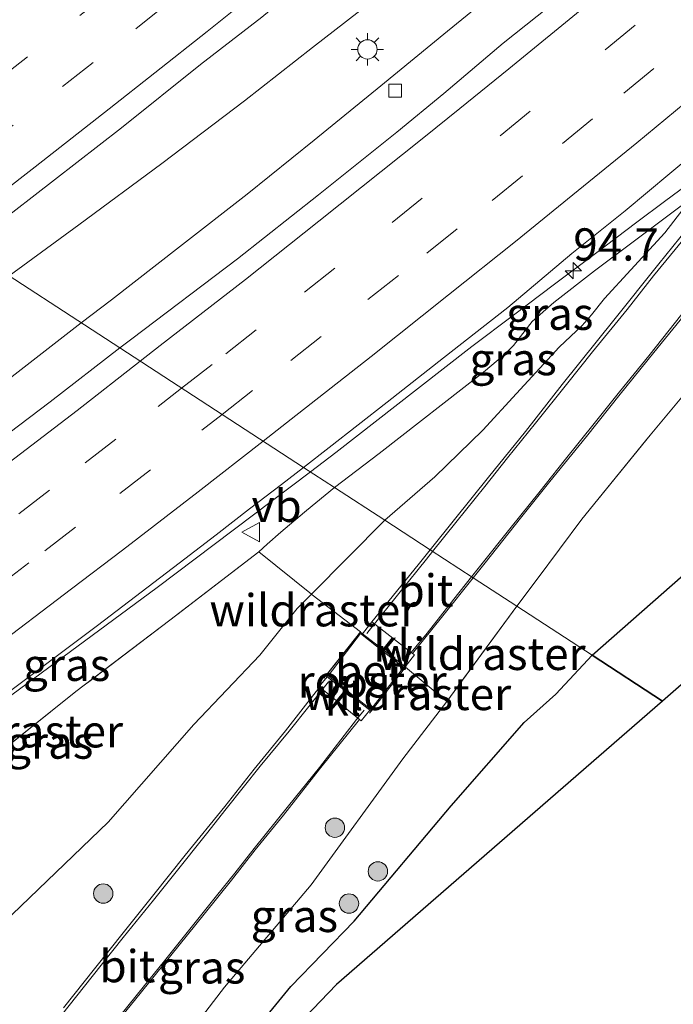
# Model space of a CAD drawing. Units: metres. Extents: x 142158 to 150003, y 468748 to 475002.
# Drawn here: x 142818 to 142869, y 469057 to 469133 of the extents above; entities that cross this region are included whole.
import ezdxf
from ezdxf.enums import TextEntityAlignment as Align

# ---------------------------------------------------------------- set-up
doc = ezdxf.new("R2010")
doc.units = ezdxf.units.M
doc.linetypes.add('IE-TERREINAFSCHEIDING', pattern=[10, 8, -2])
doc.linetypes.add('VW-3-9_STREEP', pattern=[12, 3, -9])
doc.layers.get('0').update_dxf_attribs({"lineweight": 25})
for name, color, linetype, lineweight in [('B-ME-AM-KILOMETR-S-B1', 7, 'Continuous', 18), ('B-ME-BV-GELEIDECONSTRUCTIE-GELEIDERAIL-L-B1', 213, 'BV-GELEIDERAIL', 18), ('B-ME-GR-BOOM-S-B1', 93, 'Continuous', 18), ('B-ME-GW-KRUINLIJN-L-B1', 93, 'Continuous', 18), ('B-ME-GW-TEENLIJN-L-B1', 93, 'Continuous', 18), ('B-ME-IE-GRASLAND-GV-B6', 93, 'Continuous', 18), ('B-ME-IE-HULPGEOMETRIE-L-B1', 53, 'Continuous', 18), ('B-ME-IE-INRICHTINGSELEMENT-GV-B6', 253, 'Continuous', 18), ('B-ME-IE-MEUBILAIR_WEGMEUBILAIR-LICHTMAST-S-B1', 8, 'Continuous', 18), ('B-ME-IE-TERREINAFSCHEIDING-RASTERHEKWERK-L-B1', 8, 'IE-TERREINAFSCHEIDING', 18), ('B-ME-VH-VERH_SOORT-BETON-OVERIG-GV-B6', 8, 'IE-TERREINAFSCHEIDING-NATUURLIJK-HOUTWAL', 18), ('B-ME-VH-VERH_SOORT-BITUMEN-GV-B6', 8, 'IE-TERREINAFSCHEIDING-NATUURLIJK-HOUTWAL', 18), ('B-ME-VH-VERH_SOORT-KLINKERS-GV-B6', 8, 'IE-TERREINAFSCHEIDING-NATUURLIJK-HOUTWAL', 18), ('B-ME-VV-KOLK-S-B1', 8, 'Continuous', 18), ('B-ME-VW-MARKERING-39STREEP-015-L-B1', 255, 'VW-3-9_STREEP', 18), ('B-ME-VW-MARKERING-STREEP-015-L-B1', 7, 'Continuous', 18), ('B-ME-VW-MEUBILAIR_WEGMEUBILAIR-VERKEERSBORD-S-B1', 8, 'Continuous', 18)]:
    doc.layers.add(name, color=color, linetype=linetype, lineweight=lineweight)
doc.layers.add('B-ME-GR-BOS-GV-B6', color=10, linetype='Continuous')
doc.layers.add('B-ME-KG-KADASTRAAL-OPNAMEDTMGRENS-L-B1', color=10, linetype='Continuous')
doc.styles.add('NLCS-ISO', font='NLCS-ISO.TTF')
doc.linetypes.add('BV-GELEIDERAIL', pattern='A,10,-3,[108,NLCS.SHX,S=1,R=0,X=0,Y=0],-3', length=16)
doc.linetypes.add('IE-TERREINAFSCHEIDING-NATUURLIJK-HOUTWAL', pattern='A,7,-1.5,[67,NLCS.SHX,S=0.75,R=45,X=0,Y=0],-1.5,7,-1.5,[70,NLCS.SHX,S=0.75,R=0,X=0,Y=0],-1.5', length=20)

# ---------------------------------------------------------------- blocks, each defined once
blk = doc.blocks.new('hecto')
for p, q in [((0, 0.625), (-0.625, 0)), ((0, -0.625), (0, 0.625)), ((-0.625, 0), (0.625, 0)), ((0.625, 0), (0, -0.625))]:
    blk.add_line(p, q)
blk = doc.blocks.new('boom')
h = blk.add_hatch(color=256)
edge = h.paths.add_edge_path()
edge.add_arc((0, 0), 0.75, 0, 360)
blk.add_circle((0, 0), 0.75)
blk = doc.blocks.new('lantaarnpaal')
for p, q in [((-0.884, 0.884), (-0.53, 0.53)), ((0, 0.75), (0, 1.25)), ((0.53, 0.53), (0.884, 0.884)), ((-0.75, 0), (-1.25, 0)), ((0.75, 0), (1.25, 0)), ((-0.53, -0.53), (-0.884, -0.884)), ((0, -0.75), (0, -1.25)), ((0.53, -0.53), (0.884, -0.884))]:
    blk.add_line(p, q)
blk.add_circle((0, 0), 0.75)
blk = doc.blocks.new('kolk')
blk.add_lwpolyline([(-0.5, -0.5), (0.5, -0.5), (0.5, 0.5), (-0.5, 0.5)], close=True)
blk = doc.blocks.new('verkeersbord')
for p, q in [((0, 0.75), (-0.75, -0.625)), ((0.75, -0.625), (0, 0.75)), ((-0.75, -0.625), (0.75, -0.625))]:
    blk.add_line(p, q)

msp = doc.modelspace()

# ---------------------------------------------------------------- linework, layer by layer
at = {"layer": 'B-ME-BV-GELEIDECONSTRUCTIE-GELEIDERAIL-L-B1'}
for points in [[(142817.536, 469113.5092, 11.2475), (142822.9304, 469117.4772, 11.2124), (142829.3615, 469122.2168, 11.1793), (142835.7642, 469127.0823, 11.1283), (142841.0247, 469131.19, 11.0314), (142846.291, 469135.3034, 10.9855), (142851.527, 469139.41, 10.937), (142857.7459, 469144.4249, 10.8452), (142861.9086, 469147.7818, 10.7891), (142865.018, 469150.3075, 10.756), (142868.1509, 469152.8688, 10.6565), (142871.2534, 469155.4176, 10.6004)], [(142823.1231, 469109.8745, 11.1718), (142825.4484, 469111.6679, 11.1514), (142830.73, 469115.7642, 11.1456), (142835.9759, 469119.8503, 11.163), (142841.1592, 469124.0155, 11.0618), (142846.3168, 469128.2291, 11.0011), (142851.4832, 469132.4635, 10.9607), (142856.6286, 469136.6762, 10.9318), (142862.82, 469141.7485, 10.7873), (142866.9368, 469145.1654, 10.7035), (142870.9932, 469148.61, 10.6679)], [(142840.8632, 469098.3336, 11.5686), (142842.8349, 469099.8368, 11.5608), (142849.1621, 469104.7741, 11.4758), (142853.3561, 469108.0386, 11.3355), (142856.5843, 469110.4687, 11.1103), (142859.7661, 469112.8625, 10.9233), (142862.9472, 469115.2605, 10.7448), (142866.1414, 469117.6728, 10.5025), (142868.2909, 469119.2846, 10.3793), (142870.7741, 469121.1189, 10.2178)], [(142823.1231, 469109.8745, 11.1718), (142817.988, 469105.9004, 11.1213), (142812.4717, 469101.6016, 11.1429), (142806.2599, 469096.64, 11.1813), (142799.924, 469091.7547, 11.2029), (142794.5529, 469087.7522, 11.2053), (142788.2435, 469082.9806, 11.2053), (142786.7207, 469081.9035, 11.2081)], [(142840.8632, 469098.3336, 11.5686), (142828.9872, 469089.3804, 11.6506), (142814.9501, 469079.0413, 11.6578), (142805.0095, 469071.8337, 11.6554)]]:
    msp.add_polyline3d(points, dxfattribs=at)
at = {"layer": 'B-ME-GR-BOS-GV-B6'}
for points in [[(143034.0235, 469240.9855, 4.3799), (142959.434, 469160.573, 3.4795), (142907.668, 469115.169, 3.7524), (142868.13, 469080.595, 3.87), (142862.6753, 469084.1436, 4.714)], [(142862.6753, 469084.1436, 4.714), (142875.0786, 469095.0525, 4.3886)], [(142832.7505, 469050.4245, 4.5281), (142839.359, 469058.4916, 4.7864), (142844.2432, 469063.552, 4.7941), (142851.751, 469072.4709, 4.9022), (142857.4253, 469078.9335, 4.997), (142859.8674, 469081.126, 4.7482), (142862.6753, 469084.1436, 4.714), (142868.13, 469080.595, 3.87), (142842.896, 469058.641, 4.7582), (142826.9832, 469042.0749, 4.1646)]]:
    msp.add_polyline3d(points, dxfattribs=at)
at = {"layer": 'B-ME-GW-KRUINLIJN-L-B1'}
for points in [[(142842.7268, 469097.1212, 10.5152), (142846.1908, 469099.7515, 10.4685), (142854.264, 469106.054, 10.3211), (142855.888, 469107.4381, 10.2854), (142856.5963, 469108.1286, 10.2931), (142858.0279, 469109.9745, 10.5073), (142859.7161, 469111.4475, 10.4843), (142862.8647, 469113.9158, 10.3925), (142870.4012, 469119.5543, 10.1324)], [(142842.7268, 469097.1212, 10.5152), (142840.5679, 469095.3595, 10.5671), (142840.4117, 469095.2109, 10.5728), (142838.5654, 469093.6694, 10.4922), (142837.5162, 469092.7514, 10.4663), (142836.8665, 469092.1412, 10.4761)], [(142851.4217, 469080.5558, 7.585), (142848.0243, 469076.1092, 7.417), (142840.9097, 469066.3594, 6.6106), (142834.2162, 469058.4273, 5.9779), (142829.026, 469051.6766, 5.3681), (142827.0597, 469049.6095, 5.1713), (142824.5252, 469047.0001, 5.0537), (142824.4108, 469046.8168, 4.9529), (142824.177, 469046.5761, 4.9433), (142823.2833, 469045.6561, 5.0345), (142816.832, 469040.353, 4.726), (142816.572, 469039.973, 4.702)]]:
    msp.add_polyline3d(points, dxfattribs=at)
at = {"layer": 'B-ME-GW-TEENLIJN-L-B1'}
for points in [[(142862.6753, 469084.1436, 4.714), (142875.0786, 469095.0525, 4.3886), (142878.0416, 469097.992, 4.4569), (142885.523, 469105.4143, 4.6292), (142889.2185, 469109.6839, 4.4844), (142893.8739, 469114.9872, 4.4602), (142896.6324, 469117.7919, 4.4481), (142901.6521, 469122.1022, 4.1705), (142908.9374, 469128.3685, 4.1102), (142917.2701, 469135.5545, 4.1464), (142928.1671, 469145.4389, 4.0752), (142956.4584, 469172.521, 4.0308), (142962.4337, 469178.6912, 4.1262), (142965.1867, 469182.373, 4.4431), (142967.6454, 469185.7114, 4.7478), (142969.2567, 469187.277, 4.8022), (142970.9119, 469188.4534, 4.6107), (142973.7929, 469190.5632, 4.3789), (142976.0854, 469192.4525, 4.2102), (142978.4297, 469194.5652, 4.147), (142981.9049, 469198.5652, 4.4632)], [(142870.4012, 469119.5543, 10.1324), (142868.3059, 469116.8606, 10.0712), (142865.6643, 469113.9958, 9.828), (142863.6293, 469111.7583, 9.6031), (142862.6203, 469110.488, 9.5597), (142861.9016, 469109.6796, 9.5942), (142860.1372, 469107.9878, 9.4414), (142856.813, 469104.3988, 9.1308), (142854.222, 469101.5797, 8.8547), (142850.5073, 469097.9569, 8.599), (142846.6137, 469094.5925, 8.361)], [(142846.6137, 469094.5925, 8.361), (142840.9422, 469088.8648, 7.9088), (142839.8468, 469087.7584, 7.5982), (142836.9361, 469084.1593, 7.0647), (142831.8433, 469078.7673, 6.3939), (142825.2084, 469071.2044, 5.7605), (142817.7689, 469064.074, 5.1084), (142813.7682, 469060.1947, 4.837), (142813.2113, 469059.6369, 4.8245), (142812.4895, 469059.1237, 4.8058), (142810.196, 469058.0751, 4.6591), (142809.0364, 469057.8571, 4.5905), (142807.8741, 469057.8079, 4.5187), (142804.5845, 469057.6332, 4.3565), (142802.5692, 469057.6856, 4.2036), (142801.737, 469057.9157, 4.1943), (142798.2048, 469060.0382, 4.1599), (142795.4932, 469062.1228, 4.2005), (142794.7424, 469062.6286, 4.1994), (142746.6024, 469089.5942, 4.0371)], [(142816.572, 469039.973, 4.702), (142817.1141, 469040.1957, 4.5014), (142823.2399, 469044.1935, 4.5446), (142827.8092, 469047.239, 4.5052), (142832.7505, 469050.4245, 4.5281), (142839.359, 469058.4916, 4.7864), (142844.2432, 469063.552, 4.7941), (142851.751, 469072.4709, 4.9022), (142857.4253, 469078.9335, 4.997), (142859.8674, 469081.126, 4.7482), (142862.6753, 469084.1436, 4.714)]]:
    msp.add_polyline3d(points, dxfattribs=at)
at = {"layer": 'B-ME-IE-GRASLAND-GV-B6'}
for points in [[(142826.1046, 469107.9349, 10.4289), (142814.1816, 469115.6914, 10.4023), (142816.2926, 469117.3019, 10.3943), (142821.0533, 469120.9536, 10.3715), (142826.2334, 469124.9774, 10.2788), (142832.35, 469129.8824, 10.2656), (142837.1021, 469133.5607, 10.2228), (142841.0714, 469136.854, 10.1606), (142845.1689, 469140.197, 10.1344), (142849.3939, 469143.6659, 10.088), (142853.3009, 469146.804, 10.025), (142857.9115, 469150.6313, 9.962), (142861.521, 469153.6509, 9.9008), (142865.8311, 469157.2587, 9.8684), (142870.154, 469160.9089, 9.794)], [(142870.0607, 469143.2509, 9.9377), (142866.7127, 469140.4368, 9.9832), (142862.0553, 469136.5534, 10.0654), (142855.7926, 469131.532, 10.1383), (142851.2055, 469127.6485, 10.2409), (142847.5679, 469124.6523, 10.2567), (142841.4858, 469119.8054, 10.3092), (142835.2091, 469114.8493, 10.3713), (142827.0239, 469108.6444, 10.4263), (142826.1046, 469107.9349, 10.4289)], [(142846.6137, 469094.5925, 8.361), (142850.5073, 469097.9569, 8.599), (142854.222, 469101.5797, 8.8547), (142856.813, 469104.3988, 9.1308), (142860.1372, 469107.9878, 9.4414), (142861.9016, 469109.6796, 9.5942), (142862.6203, 469110.488, 9.5597), (142863.6293, 469111.7583, 9.6031), (142865.6643, 469113.9958, 9.828), (142868.3059, 469116.8606, 10.0712), (142870.4012, 469119.5543, 10.1324), (142862.8647, 469113.9158, 10.3925), (142859.7161, 469111.4475, 10.4843), (142858.0279, 469109.9745, 10.5073), (142856.5963, 469108.1286, 10.2931), (142855.888, 469107.4381, 10.2854), (142854.264, 469106.054, 10.3211), (142846.1908, 469099.7515, 10.4685), (142842.7268, 469097.1212, 10.5152), (142840.3237, 469098.6846, 10.7417), (142842.3278, 469100.2368, 10.7242), (142846.8101, 469103.729, 10.7041), (142851.164, 469107.1715, 10.6358), (142856.1549, 469111.0789, 10.5606), (142861.1048, 469115.2528, 10.5518), (142865.2431, 469118.558, 10.4389), (142870.4253, 469122.8794, 10.3908)], [(142846.6137, 469094.5925, 8.361), (142842.7268, 469097.1212, 10.5152), (142846.1908, 469099.7515, 10.4685), (142854.264, 469106.054, 10.3211), (142855.888, 469107.4381, 10.2854), (142856.5963, 469108.1286, 10.2931), (142858.0279, 469109.9745, 10.5073), (142859.7161, 469111.4475, 10.4843), (142862.8647, 469113.9158, 10.3925), (142870.4012, 469119.5543, 10.1324), (142868.3059, 469116.8606, 10.0712), (142865.6643, 469113.9958, 9.828), (142863.6293, 469111.7583, 9.6031), (142862.6203, 469110.488, 9.5597), (142861.9016, 469109.6796, 9.5942), (142860.1372, 469107.9878, 9.4414), (142856.813, 469104.3988, 9.1308), (142854.222, 469101.5797, 8.8547), (142850.5073, 469097.9569, 8.599), (142846.6137, 469094.5925, 8.361)], [(142870.5439, 469117.797, 9.9822), (142867.8463, 469114.445, 9.8361), (142864.3649, 469110.0929, 9.5902), (142860.3579, 469105.0935, 9.2629), (142857.5116, 469101.4793, 8.9786), (142854.6502, 469097.9309, 8.7449), (142852.0156, 469094.6578, 8.4588), (142850.1266, 469092.3072, 8.3062), (142846.6137, 469094.5925, 8.361)], [(142786.6959, 469095.0282, 10.4609), (142793.2107, 469099.7894, 10.4224), (142799.2918, 469104.3323, 10.418), (142803.4942, 469107.5415, 10.4093), (142807.4304, 469110.4916, 10.3956), (142810.8208, 469113.1275, 10.415), (142814.1816, 469115.6914, 10.4023), (142826.1046, 469107.9349, 10.4289), (142820.7022, 469103.7651, 10.4446), (142815.1263, 469099.5621, 10.4), (142812.1301, 469097.2377, 10.4206), (142803.5708, 469090.7758, 10.411), (142800.1785, 469088.328, 10.4285), (142798.2155, 469089.2227, 10.4092), (142795.4379, 469087.1655, 10.4022), (142791.0777, 469084.084, 10.4161)], [(142875.1641, 469110.782, 9.685), (142867.1664, 469101.1776, 9.1388), (142861.8826, 469094.6674, 8.6793), (142858.4339, 469090.0247, 8.4105), (142856.8391, 469087.9403, 8.2675), (142853.4687, 469090.133, 8.2673), (142854.3931, 469091.2915, 8.3492), (142857.1395, 469094.7468, 8.6134), (142859.3964, 469097.5906, 8.8217), (142862.2377, 469101.0914, 9.0676), (142864.8404, 469104.3631, 9.3064), (142867.4549, 469107.5887, 9.5488), (142869.8391, 469110.5062, 9.6836)], [(142875.0786, 469095.0525, 4.3886), (142862.6753, 469084.1436, 4.714), (142856.8391, 469087.9403, 8.2675), (142858.4339, 469090.0247, 8.4105), (142861.8826, 469094.6674, 8.6793), (142867.1664, 469101.1776, 9.1388), (142875.1641, 469110.782, 9.685)], [(142816.1, 469080.2454, 10.8507), (142824.3712, 469086.4327, 10.8515), (142830.6944, 469091.2596, 10.9088), (142833.5592, 469093.4554, 10.888), (142836.144, 469095.4691, 10.8152), (142838.6138, 469097.3603, 10.7566), (142840.3237, 469098.6846, 10.7417), (142842.7268, 469097.1212, 10.5152)], [(142842.7268, 469097.1212, 10.5152), (142840.5679, 469095.3595, 10.5671), (142840.4117, 469095.2109, 10.5728), (142838.5654, 469093.6694, 10.4922), (142837.5162, 469092.7514, 10.4663), (142836.8665, 469092.1412, 10.4761), (142829.9686, 469086.8636, 10.5121), (142822.6966, 469081.3242, 10.5392), (142810.6215, 469071.6864, 10.6467)], [(142810.6215, 469071.6864, 10.6467), (142822.6966, 469081.3242, 10.5392), (142829.9686, 469086.8636, 10.5121), (142836.8665, 469092.1412, 10.4761), (142837.5162, 469092.7514, 10.4663), (142838.5654, 469093.6694, 10.4922), (142840.4117, 469095.2109, 10.5728), (142840.5679, 469095.3595, 10.5671), (142842.7268, 469097.1212, 10.5152), (142846.6137, 469094.5925, 8.361)], [(142846.6137, 469094.5925, 8.361), (142840.9422, 469088.8648, 7.9088), (142839.8468, 469087.7584, 7.5982), (142836.9361, 469084.1593, 7.0647), (142831.8433, 469078.7673, 6.3939), (142825.2084, 469071.2044, 5.7605), (142817.7689, 469064.074, 5.1084)], [(142817.7689, 469064.074, 5.1084), (142825.2084, 469071.2044, 5.7605), (142831.8433, 469078.7673, 6.3939), (142836.9361, 469084.1593, 7.0647), (142839.8468, 469087.7584, 7.5982), (142840.9422, 469088.8648, 7.9088), (142846.6137, 469094.5925, 8.361), (142850.1266, 469092.3072, 8.3062), (142849.199, 469091.1531, 8.2313), (142845.6179, 469086.7239, 7.9023), (142844.9037, 469085.8028, 7.8296), (142844.7527, 469085.9199, 7.8319), (142842.0644, 469082.547, 7.5779), (142842.152, 469082.4786, 7.5766), (142841.5475, 469081.7188, 7.4856), (142841.5944, 469081.6803, 7.4849), (142841.3124, 469081.3298, 7.4963), (142838.9236, 469078.2911, 7.2443), (142836.495, 469075.3219, 7.0063), (142834.2296, 469072.4321, 6.757), (142831.1743, 469068.6673, 6.4724), (142828.7349, 469065.6116, 6.2493), (142826.4727, 469062.7677, 6.0323), (142824.1445, 469059.8669, 5.7962), (142821.745, 469056.8275, 5.52)], [(142823.7674, 469053.1112, 5.3979), (142827.2513, 469057.4027, 5.6841), (142830.0648, 469060.885, 5.9737), (142832.624, 469064.0795, 6.2152), (142834.7556, 469066.7226, 6.3946), (142836.5919, 469069.0773, 6.5869), (142838.7742, 469071.7678, 6.8765), (142841.5789, 469075.3187, 7.1338), (142844.6519, 469079.1661, 7.4304), (142844.7935, 469079.0497, 7.436), (142845.4566, 469079.8967, 7.4929), (142845.5558, 469079.8192, 7.494), (142848.2232, 469083.2286, 7.7795), (142848.2008, 469083.2459, 7.7798), (142848.9151, 469084.167, 7.8391), (142848.7776, 469084.2737, 7.8469), (142851.1223, 469087.1919, 8.0596), (142853.4687, 469090.133, 8.2673), (142856.8391, 469087.9403, 8.2675), (142851.4217, 469080.5558, 7.585), (142848.0243, 469076.1092, 7.417), (142840.9097, 469066.3594, 6.6106), (142834.2162, 469058.4273, 5.9779), (142829.026, 469051.6766, 5.3681)], [(142816.572, 469039.973, 4.702), (142816.832, 469040.353, 4.726), (142823.2833, 469045.6561, 5.0345), (142824.177, 469046.5761, 4.9433), (142824.4108, 469046.8168, 4.9529), (142824.5252, 469047.0001, 5.0537), (142827.0597, 469049.6095, 5.1713), (142829.026, 469051.6766, 5.3681), (142834.2162, 469058.4273, 5.9779), (142840.9097, 469066.3594, 6.6106), (142848.0243, 469076.1092, 7.417), (142851.4217, 469080.5558, 7.585), (142856.8391, 469087.9403, 8.2675), (142862.6753, 469084.1436, 4.714), (142859.8674, 469081.126, 4.7482), (142857.4253, 469078.9335, 4.997), (142851.751, 469072.4709, 4.9022), (142844.2432, 469063.552, 4.7941), (142839.359, 469058.4916, 4.7864), (142832.7505, 469050.4245, 4.5281), (142827.8092, 469047.239, 4.5052), (142823.2399, 469044.1935, 4.5446), (142817.1141, 469040.1957, 4.5014), (142816.572, 469039.973, 4.702)]]:
    msp.add_polyline3d(points, dxfattribs=at)
at = {"layer": 'B-ME-IE-HULPGEOMETRIE-L-B1'}
msp.add_polyline3d([(142786.385, 469133.7746, 4.7905), (142791.3541, 469130.542, 7.123), (142795.9441, 469127.5559, 9.7315), (142796.6735, 469127.0814, 9.8805), (142799.7502, 469125.0799, 9.9435), (142814.1816, 469115.6914, 10.4023), (142826.1046, 469107.9349, 10.4289), (142840.3237, 469098.6846, 10.7417), (142842.7268, 469097.1212, 10.5152), (142846.6137, 469094.5925, 8.361), (142850.1266, 469092.3072, 8.3062), (142853.4687, 469090.133, 8.2673), (142856.8391, 469087.9403, 8.2675), (142862.6753, 469084.1436, 4.714), (142868.13, 469080.595, 3.87)], dxfattribs=at)
at = {"layer": 'B-ME-IE-INRICHTINGSELEMENT-GV-B6'}
msp.add_polyline3d([(142845.5531, 469079.9525, 7.494), (142845.3881, 469080.0816, 7.4987), (142842.2292, 469082.5552, 7.59), (142844.7357, 469085.8165, 7.8156), (142847.9673, 469083.2709, 7.7645), (142848.0772, 469083.1844, 7.7676), (142845.5531, 469079.9525, 7.494)], dxfattribs=at)
at = {"layer": 'B-ME-IE-TERREINAFSCHEIDING-RASTERHEKWERK-L-B1'}
msp.add_line((142856.8391, 469087.9403, 8.2675), (142851.4217, 469080.5558, 7.585), dxfattribs=at)
for points in [[(142856.8391, 469087.9403, 8.2675), (142858.4339, 469090.0247, 8.4105), (142861.8826, 469094.6674, 8.6793), (142867.1664, 469101.1776, 9.1388), (142875.1641, 469110.782, 9.685), (142885.8215, 469122.8847, 9.9451), (142888.4603, 469125.787, 9.9191), (142891.4131, 469128.5597, 9.9191), (142899.2305, 469135.1599, 9.737), (142912.2605, 469146.391, 9.5549), (142927.5381, 469159.6996, 9.2948), (142942.7098, 469173.5291, 9.0342), (142953.98, 469184.0309, 8.8721), (142957.0151, 469186.9235, 8.8066)], [(142836.8665, 469092.1412, 10.4761), (142829.9686, 469086.8636, 10.5121), (142822.6966, 469081.3242, 10.5392), (142810.6215, 469071.6864, 10.6467), (142805.9484, 469068.1175, 10.4874), (142803.764, 469069.387, 10.3415)], [(142841.9079, 469082.3765, 7.5766), (142844.7429, 469085.9434, 7.8319), (142841.0071, 469088.8126, 7.8679), (142840.9422, 469088.8648, 7.9088), (142836.8665, 469092.1412, 10.4761)], [(142851.4217, 469080.5558, 7.585), (142848.2206, 469083.2115, 7.7798), (142845.4434, 469079.6639, 7.527)]]:
    msp.add_polyline3d(points, dxfattribs=at)
at = {"layer": 'B-ME-KG-KADASTRAAL-OPNAMEDTMGRENS-L-B1'}
for points in [[(143151.056, 469329.142, 4.465), (143149.341, 469324.646, 4.465), (143108.931, 469264.712, 4.0214), (143106.3226, 469270.2759, 4.1639), (143104.9432, 469273.2182, 4.2257), (143091.186, 469302.563, 4.6416), (143037.2099, 469244.4207, 3.9265), (143034.0235, 469240.9855, 4.3799), (142959.434, 469160.573, 3.4795), (142907.668, 469115.169, 3.7524), (142868.13, 469080.595, 3.87)], [(142868.13, 469080.595, 3.87), (142842.896, 469058.641, 4.7582), (142826.9832, 469042.0749, 4.1646), (142825.4466, 469040.4754, 3.0743), (142823.2795, 469038.22, 3.0743), (142821.8091, 469036.6883, 3.9204), (142820.259, 469035.075, 4.0153), (142817.3594, 469032.7933, 4.1921), (142813.5676, 469029.8086, 4.2285), (142812.277, 469028.802, 4.2757), (142810.7695, 469027.6266, 4.3053), (142808.5494, 469025.8937, 4.3347), (142805.956, 469023.989, 4.4067), (142805.1252, 469023.3857, 4.3505), (142804.536, 469022.957, 4.3745), (142804.349, 469022.618, 4.3828), (142801.8695, 469020.6829, 4.4443), (142799.9243, 469019.1653, 4.3831), (142796.0198, 469016.1204, 4.3261), (142790.9973, 469012.2031, 4.0275)]]:
    msp.add_polyline3d(points, dxfattribs=at)
at = {"layer": 'B-ME-VH-VERH_SOORT-BETON-OVERIG-GV-B6'}
msp.add_polyline3d([(142844.9037, 469085.8028, 7.8296), (142848.0449, 469083.3669, 7.7725), (142848.2008, 469083.2459, 7.7798), (142848.2232, 469083.2286, 7.7795), (142845.5558, 469079.8192, 7.494), (142845.4566, 469079.8967, 7.4929), (142845.323, 469080.0011, 7.4929), (142842.152, 469082.4786, 7.5766), (142842.0644, 469082.547, 7.5779), (142844.7527, 469085.9199, 7.8319), (142844.9037, 469085.8028, 7.8296)], dxfattribs=at)
at = {"layer": 'B-ME-VH-VERH_SOORT-BITUMEN-GV-B6'}
for points in [[(142870.4253, 469122.8794, 10.3908), (142865.2431, 469118.558, 10.4389), (142861.1048, 469115.2528, 10.5518), (142856.1549, 469111.0789, 10.5606), (142851.164, 469107.1715, 10.6358), (142846.8101, 469103.729, 10.7041), (142842.3278, 469100.2368, 10.7242), (142840.3237, 469098.6846, 10.7417), (142826.1046, 469107.9349, 10.4289), (142827.0239, 469108.6444, 10.4263), (142835.2091, 469114.8493, 10.3713), (142841.4858, 469119.8054, 10.3092), (142847.5679, 469124.6523, 10.2567), (142851.2055, 469127.6485, 10.2409), (142855.7926, 469131.532, 10.1383), (142862.0553, 469136.5534, 10.0654), (142866.7127, 469140.4368, 9.9832), (142870.0607, 469143.2509, 9.9377)], [(142837.1021, 469133.5607, 10.2228), (142832.35, 469129.8824, 10.2656), (142826.2334, 469124.9774, 10.2788), (142821.0533, 469120.9536, 10.3715), (142816.2926, 469117.3019, 10.3943), (142814.1816, 469115.6914, 10.4023), (142799.7502, 469125.0799, 9.9435), (142801.2869, 469126.2028, 9.9386), (142805.4448, 469129.2827, 9.9298), (142810.5275, 469133.1695, 9.9228), (142814.3423, 469136.1635, 9.8659)], [(142869.8391, 469110.5062, 9.6836), (142867.4549, 469107.5887, 9.5488), (142864.8404, 469104.3631, 9.3064), (142862.2377, 469101.0914, 9.0676), (142859.3964, 469097.5906, 8.8217), (142857.1395, 469094.7468, 8.6134), (142854.3931, 469091.2915, 8.3492), (142853.4687, 469090.133, 8.2673), (142850.1266, 469092.3072, 8.3062), (142852.0156, 469094.6578, 8.4588), (142854.6502, 469097.9309, 8.7449), (142857.5116, 469101.4793, 8.9786), (142860.3579, 469105.0935, 9.2629), (142864.3649, 469110.0929, 9.5902), (142867.8463, 469114.445, 9.8361), (142870.5439, 469117.797, 9.9822)], [(142826.1046, 469107.9349, 10.4289), (142840.3237, 469098.6846, 10.7417), (142838.6138, 469097.3603, 10.7566), (142836.144, 469095.4691, 10.8152), (142833.5592, 469093.4554, 10.888), (142830.6944, 469091.2596, 10.9088), (142824.3712, 469086.4327, 10.8515), (142816.1, 469080.2454, 10.8507), (142811.3008, 469076.7248, 10.8515), (142807.0057, 469073.57, 10.8682), (142805.0697, 469072.1633, 10.925), (142801.2435, 469069.3557, 10.9594), (142783.4645, 469079.4504, 10.4861)], [(142791.0777, 469084.084, 10.4161), (142795.4379, 469087.1655, 10.4022), (142798.2155, 469089.2227, 10.4092), (142800.1785, 469088.328, 10.4285), (142803.5708, 469090.7758, 10.411), (142812.1301, 469097.2377, 10.4206), (142815.1263, 469099.5621, 10.4), (142820.7022, 469103.7651, 10.4446), (142826.1046, 469107.9349, 10.4289)], [(142850.1266, 469092.3072, 8.3062), (142853.4687, 469090.133, 8.2673), (142851.1223, 469087.1919, 8.0596), (142848.7776, 469084.2737, 7.8469), (142845.6179, 469086.7239, 7.9023), (142849.199, 469091.1531, 8.2313), (142850.1266, 469092.3072, 8.3062)], [(142821.745, 469056.8275, 5.52), (142824.1445, 469059.8669, 5.7962), (142826.4727, 469062.7677, 6.0323), (142828.7349, 469065.6116, 6.2493), (142831.1743, 469068.6673, 6.4724), (142834.2296, 469072.4321, 6.757), (142836.495, 469075.3219, 7.0063), (142838.9236, 469078.2911, 7.2443), (142841.3124, 469081.3298, 7.4963), (142841.5944, 469081.6803, 7.4849), (142844.6519, 469079.1661, 7.4304), (142841.5789, 469075.3187, 7.1338), (142838.7742, 469071.7678, 6.8765), (142836.5919, 469069.0773, 6.5869), (142834.7556, 469066.7226, 6.3946), (142832.624, 469064.0795, 6.2152), (142830.0648, 469060.885, 5.9737), (142827.2513, 469057.4027, 5.6841), (142823.7674, 469053.1112, 5.3979)]]:
    msp.add_polyline3d(points, dxfattribs=at)
at = {"layer": 'B-ME-VH-VERH_SOORT-KLINKERS-GV-B6'}
for points in [[(142845.6179, 469086.7239, 7.9023), (142848.7776, 469084.2737, 7.8469), (142848.9151, 469084.167, 7.8391), (142848.2008, 469083.2459, 7.7798), (142848.0449, 469083.3669, 7.7725), (142844.9037, 469085.8028, 7.8296), (142845.6179, 469086.7239, 7.9023)], [(142841.5944, 469081.6803, 7.4849), (142841.5475, 469081.7188, 7.4856), (142842.152, 469082.4786, 7.5766), (142845.323, 469080.0011, 7.4929), (142845.4566, 469079.8967, 7.4929), (142844.7935, 469079.0497, 7.436), (142844.6519, 469079.1661, 7.4304), (142841.5944, 469081.6803, 7.4849)]]:
    msp.add_polyline3d(points, dxfattribs=at)
at = {"layer": 'B-ME-VW-MARKERING-39STREEP-015-L-B1'}
for points in [[(142806.391, 469120.7597, 10.2556), (142808.405, 469122.2824, 10.2445), (142816.5922, 469128.6335, 10.1885), (142823.0052, 469133.6672, 10.1255), (142830.8642, 469139.9143, 10.0369), (142835.8569, 469143.9443, 10.0273), (142840.5522, 469147.7457, 9.9302), (142845.7424, 469151.9962, 9.8716), (142850.9903, 469156.3328, 9.8401), (142857.9623, 469162.1696, 9.7246), (142863.0892, 469166.4617, 9.6747), (142868.6457, 469171.232, 9.5548), (142874.2276, 469176.0428, 9.4734)], [(142809.5183, 469118.7251, 10.3563), (142809.7151, 469118.8753, 10.355), (142815.481, 469123.3379, 10.3235), (142821.6713, 469128.187, 10.2412), (142827.3391, 469132.6546, 10.2229), (142833.844, 469137.8541, 10.1494), (142838.3735, 469141.495, 10.1257), (142845.7497, 469147.4843, 10.0417), (142851.823, 469152.4785, 9.9437), (142857.7882, 469157.4704, 9.8414), (142863.6194, 469162.3755, 9.7792), (142869.0785, 469167.0089, 9.6979)], [(142830.8885, 469104.8227, 10.6338), (142834.3128, 469107.4804, 10.6259), (142840.3978, 469112.2513, 10.5814), (142847.1869, 469117.6474, 10.5245), (142855.5577, 469124.363, 10.4326), (142863.6903, 469131.0144, 10.346), (142868.55, 469135.0438, 10.26), (142872.9598, 469138.7109, 10.2151)], [(142834.0198, 469102.7856, 10.7188), (142839.3406, 469106.9606, 10.6891), (142845.322, 469111.6901, 10.6584), (142849.8835, 469115.2841, 10.6217), (142854.9456, 469119.3643, 10.5333), (142860.3794, 469123.7716, 10.5078), (142865.1451, 469127.6574, 10.4176), (142870.6105, 469132.1782, 10.3388)], [(142791.2864, 469075.0092, 10.7502), (142792.7679, 469076.0841, 10.7496), (142798.8326, 469080.4957, 10.74), (142807.3528, 469086.843, 10.6761), (142813.3655, 469091.3594, 10.6473), (142818.2808, 469095.0822, 10.6292), (142823.4162, 469099.0417, 10.6606), (142829.0611, 469103.4044, 10.6381), (142830.8885, 469104.8227, 10.6338)], [(142794.6325, 469073.1093, 10.8388), (142801.763, 469078.3426, 10.8046), (142806.4916, 469081.8243, 10.7599), (142811.361, 469085.4923, 10.7722), (142816.6814, 469089.4777, 10.7626), (142820.2923, 469092.2255, 10.7477), (142826.0944, 469096.6596, 10.7634), (142832.4597, 469101.5615, 10.7276), (142834.0198, 469102.7856, 10.7188)]]:
    msp.add_polyline3d(points, dxfattribs=at)
at = {"layer": 'B-ME-VW-MARKERING-STREEP-015-L-B1'}
for points in [[(142812.694, 469116.6592, 10.436), (142814.3922, 469117.9561, 10.4262), (142819.5561, 469121.9571, 10.3798), (142825.2845, 469126.447, 10.3623), (142828.8027, 469129.2463, 10.329), (142832.8646, 469132.4426, 10.294), (142837.2569, 469135.9679, 10.2389), (142840.256, 469138.3662, 10.2109), (142846.332, 469143.2965, 10.1138), (142849.6958, 469146.0818, 10.0928), (142852.9751, 469148.7725, 10.0368), (142858.0395, 469153.0299, 9.9747), (142861.8709, 469156.2115, 9.9484), (142866.6934, 469160.2594, 9.8425), (142872.7924, 469165.4587, 9.7655)], [(142827.6845, 469106.907, 10.5232), (142829.2355, 469108.116, 10.5161), (142835.8368, 469113.2434, 10.4776), (142841.5229, 469117.7463, 10.4198), (142849.657, 469124.2452, 10.3481), (142852.4324, 469126.4692, 10.2886), (142856.2307, 469129.5608, 10.2352), (142862.3126, 469134.5282, 10.1836), (142866.5777, 469138.0923, 10.1022), (142872.571, 469143.0609, 10.0226)], [(142837.1967, 469100.7189, 10.8242), (142839.3843, 469102.4228, 10.8115), (142845.5674, 469107.2666, 10.7896), (142851.5441, 469112.0476, 10.7633), (142856.7488, 469116.188, 10.689), (142861.1898, 469119.7818, 10.5988), (142866.1328, 469123.8299, 10.5306), (142870.6354, 469127.5345, 10.4536)], [(142850.3273, 469092.1766, 8.3381), (142852.1173, 469094.4153, 8.5198), (142854.3718, 469097.2024, 8.7245), (142856.1244, 469099.4147, 8.8741), (142858.2872, 469102.1019, 9.0701), (142860.704, 469105.1173, 9.2828), (142862.6997, 469107.6277, 9.4516), (142865.3825, 469110.925, 9.6599), (142867.4412, 469113.5143, 9.7955), (142869.7133, 469116.2923, 9.9171)], [(142853.3446, 469090.2137, 8.2707), (142853.9521, 469090.9802, 8.3198), (142856.4105, 469094.0588, 8.5429), (142858.548, 469096.7056, 8.7494), (142860.5151, 469099.1951, 8.9323), (142862.9443, 469102.2086, 9.1257), (142864.7958, 469104.5259, 9.3068), (142867.0717, 469107.3287, 9.5054), (142869.6171, 469110.5586, 9.669)], [(142787.8313, 469076.971, 10.6544), (142792.7114, 469080.4994, 10.6248), (142798.986, 469085.1314, 10.5828), (142805.3071, 469089.8433, 10.5451), (142810.6202, 469093.8236, 10.5206), (142814.097, 469096.4566, 10.5049), (142816.1893, 469098.0525, 10.5239), (142822.7896, 469103.0912, 10.5458), (142827.6845, 469106.907, 10.5232)], [(142798.0692, 469071.158, 10.8939), (142802.536, 469074.4024, 10.8845), (142808.8768, 469079.1172, 10.8661), (142815.9578, 469084.4184, 10.8652), (142822.3698, 469089.2751, 10.8736), (142826.3194, 469092.2797, 10.8902), (142832.1742, 469096.807, 10.8535), (142837.1967, 469100.7189, 10.8242)], [(142845.2333, 469085.8341, 7.8511), (142845.4063, 469086.0528, 7.8677), (142847.8141, 469089.0505, 8.1031), (142849.8409, 469091.5683, 8.2888), (142850.3273, 469092.1766, 8.3381)], [(142848.0973, 469083.6692, 7.7739), (142848.1566, 469083.7425, 7.7799), (142849.901, 469085.8609, 7.9365), (142851.9707, 469088.4802, 8.1597), (142853.3446, 469090.2137, 8.2707)], [(142834.3513, 469072.2592, 6.7655), (142836.9826, 469075.5519, 7.0516), (142839.221, 469078.2671, 7.2692), (142842.2727, 469082.0934, 7.566)], [(142836.5202, 469069.179, 6.6074), (142839.1762, 469072.4678, 6.9172), (142841.5554, 469075.4447, 7.1447), (142844.4419, 469079.1541, 7.401), (142845.0347, 469079.8863, 7.4615)], [(142809.2241, 469040.7475, 4.6604), (142811.6806, 469043.8325, 4.7634), (142814.5716, 469047.4673, 4.9567), (142817.2872, 469050.9033, 5.1414), (142819.0403, 469053.095, 5.3129), (142819.7312, 469053.9562, 5.365), (142820.0796, 469054.3904, 5.3912), (142821.5924, 469056.2762, 5.5053), (142823.9518, 469059.2755, 5.732), (142826.3723, 469062.2962, 6.0006), (142828.7225, 469065.1695, 6.2141), (142830.3528, 469067.2421, 6.3935), (142832.813, 469070.3159, 6.6236), (142834.3513, 469072.2592, 6.7655)], [(142812.0812, 469038.6419, 4.6193), (142814.1239, 469041.1319, 4.6962), (142816.5053, 469044.1358, 4.8686), (142819.6091, 469048.0401, 5.0602), (142821.0891, 469049.909, 5.1949), (142823.3817, 469052.8178, 5.3988), (142825.5342, 469055.5084, 5.5738), (142827.9076, 469058.4415, 5.7873), (142829.5635, 469060.4777, 5.9431), (142831.2135, 469062.5533, 6.1172), (142833.589, 469065.4988, 6.3254), (142835.0197, 469067.2677, 6.4602), (142836.5202, 469069.179, 6.6074)]]:
    msp.add_polyline3d(points, dxfattribs=at)

# ---------------------------------------------------------------- block references
at = {"layer": 'B-ME-AM-KILOMETR-S-B1', "rotation": 90}
msp.add_blockref('hecto', (142861.2208, 469113.917, 10.514), dxfattribs=at)
at = {"layer": 'B-ME-GR-BOOM-S-B1', "rotation": 90}
for p in [(142842.7609, 469070.7869, 6.9818), (142846.0857, 469067.403, 5.1673), (142824.8192, 469065.6862, 6.0821), (142843.8513, 469064.9132, 5.1916)]:
    msp.add_blockref('boom', p, dxfattribs=at)
at = {"layer": 'B-ME-IE-MEUBILAIR_WEGMEUBILAIR-LICHTMAST-S-B1', "rotation": 90}
msp.add_blockref('lantaarnpaal', (142845.2803, 469131.0569, 10.3709), dxfattribs=at)
at = {"layer": 'B-ME-VV-KOLK-S-B1', "rotation": 90}
msp.add_blockref('kolk', (142847.4289, 469127.8551, 10.1489), dxfattribs=at)
at = {"layer": 'B-ME-VW-MEUBILAIR_WEGMEUBILAIR-VERKEERSBORD-S-B1', "rotation": 90}
msp.add_blockref('verkeersbord', (142836.3081, 469093.6778, 10.6342), dxfattribs=at)

# ---------------------------------------------------------------- texts
at = {"layer": 'B-ME-AM-KILOMETR-S-B1', "ltscale": 0.2, "style": 'NLCS-ISO'}
msp.add_text('94.7', height=2.5, dxfattribs=at).set_placement((142861.2208, 469113.917, 10.514), align=Align.BOTTOM_LEFT)
at = {"layer": 'B-ME-IE-GRASLAND-GV-B6', "ltscale": 0.2, "style": 'NLCS-ISO'}
for p in [(142859.4, 469110.5883), (142856.564, 469107.0734), (142821.9851, 469083.401), (142820.678, 469077.3772), (142839.6236, 469063.9567), (142832.4491, 469059.9708)]:
    msp.add_text('gras', height=2.5, dxfattribs=at).set_placement(p, align=Align.MIDDLE_CENTER)
at = {"layer": 'B-ME-IE-INRICHTINGSELEMENT-GV-B6', "ltscale": 0.2, "style": 'NLCS-ISO'}
msp.add_text('rooster', height=2.5, dxfattribs=at).set_placement((142845.6434, 469082.1162), align=Align.MIDDLE_CENTER)
at = {"layer": 'B-ME-IE-TERREINAFSCHEIDING-RASTERHEKWERK-L-B1', "ltscale": 0.2, "style": 'NLCS-ISO'}
for p in [(142841.0933, 469087.6277), (142854.1304, 469084.248), (142848.3619, 469081.1437), (142818.3109, 469078.2533)]:
    msp.add_text('wildraster', height=2.5, dxfattribs=at).set_placement(p, align=Align.MIDDLE_CENTER)
at = {"layer": 'B-ME-VH-VERH_SOORT-BETON-OVERIG-GV-B6', "ltscale": 0.2, "style": 'NLCS-ISO'}
msp.add_text('bet', height=2.5, dxfattribs=at).set_placement((142845.4164, 469082.919), align=Align.MIDDLE_CENTER)
at = {"layer": 'B-ME-VH-VERH_SOORT-BITUMEN-GV-B6', "ltscale": 0.2, "style": 'NLCS-ISO'}
for p in [(142849.777, 469089.1557), (142826.6893, 469060.0657)]:
    msp.add_text('bit', height=2.5, dxfattribs=at).set_placement(p, align=Align.MIDDLE_CENTER)
at = {"layer": 'B-ME-VH-VERH_SOORT-KLINKERS-GV-B6', "ltscale": 0.2, "style": 'NLCS-ISO'}
for p in [(142847.154, 469084.9006), (142843.3892, 469080.7089)]:
    msp.add_text('kl', height=2.5, dxfattribs=at).set_placement(p, align=Align.MIDDLE_CENTER)
at = {"layer": 'B-ME-VW-MEUBILAIR_WEGMEUBILAIR-VERKEERSBORD-S-B1', "ltscale": 0.2, "style": 'NLCS-ISO'}
msp.add_text('vb', height=2.5, dxfattribs=at).set_placement((142836.3081, 469093.6778, 10.6342), align=Align.BOTTOM_LEFT)

doc.saveas('drawing.dxf')
